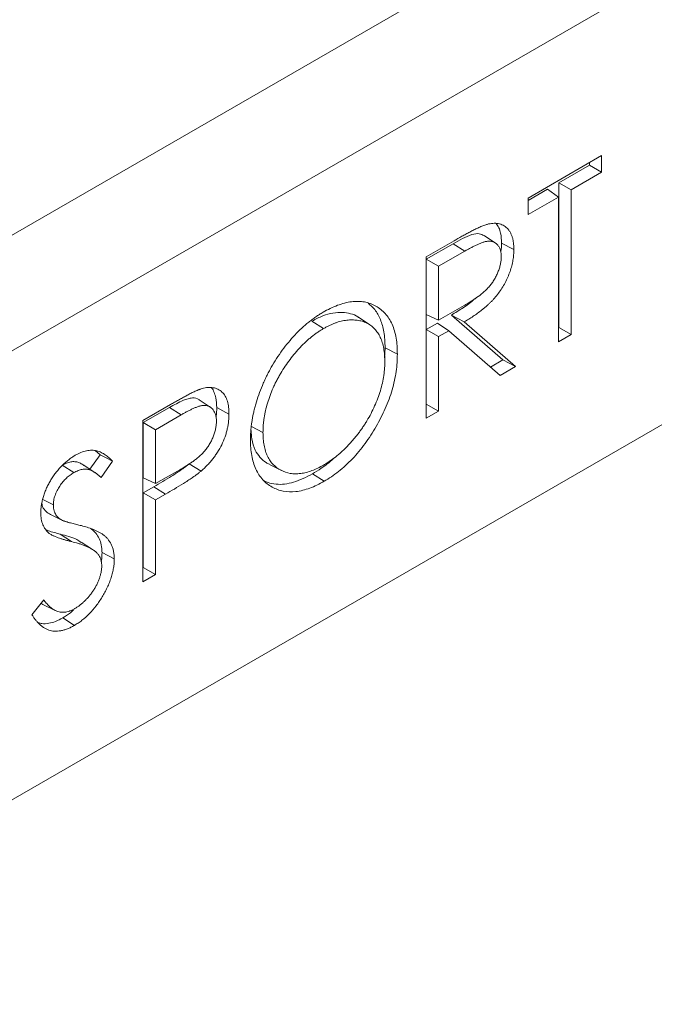
# Model space of a CAD drawing. Units: millimetres. Extents: x 0 to 420, y 0 to 297.
# Drawn here: x 123 to 162, y 55 to 115 of the extents above; entities that cross this region are included whole.
import ezdxf

# ---------------------------------------------------------------- set-up
doc = ezdxf.new("R2010")
doc.units = ezdxf.units.MM

msp = doc.modelspace()

# ---------------------------------------------------------------- linework, layer by layer
at = {"color": 7, "linetype": 'Continuous', "lineweight": 18}
for p, q in [((69.0311, 70.5034), (210.4525, 152.1442)), ((205.5027, 142.2645), (73.9809, 66.3386)), ((202.9951, 113.5441), (73.9809, 39.0658)), ((154.0036, 103.7157), (158.4638, 106.2906)), ((157.7197, 105.861), (157.7197, 105.7152)), ((158.4638, 106.2906), (158.4638, 105.2856)), ((157.7197, 105.7152), (155.8703, 104.6476)), ((158.4638, 105.2856), (156.6145, 104.218)), ((157.7197, 105.7152), (158.4638, 105.2856)), ((155.1829, 104.2508), (154.0036, 103.57)), ((155.1829, 104.2508), (155.853, 103.7784)), ((155.8703, 104.6476), (155.8703, 95.8541)), ((155.8703, 104.6476), (156.6145, 104.218)), ((156.6145, 104.218), (156.6145, 95.4245)), ((155.853, 103.7784), (154.0036, 102.7108)), ((154.0036, 102.7108), (154.0036, 103.7157)), ((155.853, 94.9848), (155.853, 103.7784)), ((147.8028, 100.1361), (149.5009, 101.1164)), ((152.0151, 100.9839), (151.3352, 101.4369)), ((149.4482, 100.9402), (147.8202, 100.0003)), ((150.1553, 100.4892), (148.5643, 99.5707)), ((152.3891, 100.98), (153.1333, 100.5929)), ((147.8028, 90.3376), (147.8028, 100.1361)), ((147.8202, 100.0003), (147.8202, 96.6489)), ((147.8202, 100.0003), (148.5643, 99.5707)), ((148.5643, 99.5707), (148.5643, 96.3046)), ((148.5643, 96.3046), (150.1179, 97.1877)), ((144.385, 96.0184), (143.705, 96.4714)), ((147.8202, 96.6489), (148.5643, 96.3046)), ((149.3415, 96.6064), (152.4581, 93.8843)), ((149.3415, 96.6064), (150.1247, 96.2004)), ((140.8779, 96.2439), (141.585, 95.7929)), ((148.4938, 96.1181), (147.8202, 95.7292)), ((147.8202, 95.7292), (147.8202, 91.2068)), ((147.8202, 95.7292), (148.5643, 95.2996)), ((148.4938, 96.1181), (149.183, 95.6568)), ((150.1247, 96.2004), (153.2421, 93.4776)), ((155.8703, 95.8541), (155.853, 95.8441)), ((155.8703, 95.8541), (156.6145, 95.4245)), ((149.183, 95.6568), (148.5643, 95.2996)), ((148.5643, 95.2996), (148.5643, 90.7772)), ((152.3004, 92.934), (149.183, 95.6568)), ((156.6145, 95.4245), (155.853, 94.9848)), ((145.3181, 94.6228), (145.283, 94.0174)), ((145.3181, 94.6228), (146.0623, 94.236)), ((152.4581, 93.8843), (151.7082, 93.4513)), ((153.2421, 93.4776), (152.3004, 92.934)), ((152.4581, 93.8843), (153.2421, 93.4776)), ((130.6147, 90.2136), (132.2788, 91.1742)), ((132.221, 90.9951), (130.632, 90.0778)), ((134.7049, 91.0158), (134.0249, 91.4688)), ((135.0922, 90.9866), (135.8364, 90.5998)), ((147.8202, 91.2068), (147.8028, 91.1968)), ((147.8202, 91.2068), (148.5643, 90.7772)), ((132.9281, 90.5441), (131.3762, 89.6482)), ((148.5643, 90.7772), (147.8028, 90.3376)), ((130.6147, 80.4151), (130.6147, 90.2136)), ((130.632, 90.0778), (130.632, 86.7266)), ((130.632, 90.0778), (131.3762, 89.6482)), ((137.2052, 89.8453), (137.9033, 89.4827)), ((131.3762, 89.6482), (131.3762, 86.3821)), ((128.0069, 88.1259), (127.3988, 87.2426)), ((127.717, 88.3845), (128.0069, 88.1259)), ((125.7126, 87.4892), (126.4196, 87.0381)), ((127.7109, 87.0347), (127.031, 87.4877)), ((128.7653, 87.7386), (128.0769, 86.7386)), ((133.4276, 87.5803), (134.1434, 87.1355)), ((138.2901, 87.5311), (139.0224, 87.1688)), ((130.632, 86.7266), (131.3762, 86.3821)), ((131.3762, 86.3821), (132.8618, 87.2181)), ((140.9085, 86.9656), (141.6156, 86.5146)), ((131.2759, 86.1784), (130.632, 85.8067)), ((130.632, 85.8067), (130.632, 81.2843)), ((130.632, 85.8067), (131.3762, 85.3771)), ((131.983, 85.7274), (131.3762, 85.3771)), ((124.5314, 85.4147), (125.1754, 85.0793)), ((131.3762, 85.3771), (131.3762, 80.8547)), ((125.0022, 84.4985), (125.7346, 84.1361)), ((127.5535, 82.3694), (126.8731, 82.8227)), ((128.1299, 82.197), (128.8741, 81.8108)), ((130.632, 81.2843), (130.6147, 81.2743)), ((131.3762, 80.8547), (130.6147, 80.4151)), ((130.632, 81.2843), (131.3762, 80.8547)), ((123.87, 78.4117), (124.5873, 79.3224)), ((124.4218, 79.1123), (124.5445, 79.0338)), ((124.5437, 79.0324), (125.276, 78.6701)), ((125.7431, 78.2108), (126.4502, 77.7598))]:
    msp.add_line(p, q, dxfattribs=at)
at = {"color": 8, "linetype": 'Continuous', "lineweight": 18}
for p, q in [((149.4482, 100.9402), (150.1553, 100.4892)), ((132.221, 90.9951), (132.9281, 90.5441)), ((131.2759, 86.1784), (131.983, 85.7274)), ((125.593, 83.3059), (126.2786, 82.8504))]:
    msp.add_line(p, q, dxfattribs=at)
at = {"color": 7, "linetype": 'Continuous', "lineweight": 18, "flags": 128}
msp.add_lwpolyline([(128.0069, 88.1259), (128.3861, 87.9323), (128.7653, 87.7386)], dxfattribs=at)
at = {"color": 7, "linetype": 'Continuous', "lineweight": 18}
for points, knots in [([(149.5009, 101.1164), (149.6616, 101.2085), (149.8224, 101.3009), (150.0634, 101.436), (150.1438, 101.4802), (150.3044, 101.5668), (150.3847, 101.6093), (150.5453, 101.6946), (150.6256, 101.7371), (150.786, 101.8179), (150.8661, 101.8566), (151.0263, 101.9332), (151.1063, 101.9707), (151.2259, 102.0212), (151.2656, 102.037), (151.3446, 102.066), (151.384, 102.0793), (151.4233, 102.0927)], [0, 0, 0, 0, 0.25, 0.25, 0.375, 0.375, 0.5, 0.5, 0.625, 0.625, 0.75, 0.75, 0.875, 0.875, 0.9375, 0.9375, 1, 1, 1, 1]), ([(151.4233, 102.0927), (151.484, 102.1104), (151.5447, 102.1281), (151.6636, 102.1553), (151.7217, 102.1647), (151.8936, 102.1848), (152.0049, 102.1874), (152.1646, 102.1675), (152.2169, 102.157), (152.3176, 102.1292), (152.3661, 102.1121), (152.4597, 102.0722), (152.5048, 102.0491), (152.5901, 101.9949), (152.6306, 101.964), (152.7093, 101.8982), (152.7473, 101.863), (152.8177, 101.7831), (152.8495, 101.7395), (152.9086, 101.6475), (152.9357, 101.5988), (152.9838, 101.495), (153.0051, 101.44), (153.0433, 101.3255), (153.0601, 101.2657), (153.0883, 101.1407), (153.0997, 101.0762), (153.1175, 100.9439), (153.1239, 100.876), (153.1312, 100.7363), (153.1323, 100.6646), (153.1333, 100.5929)], [0, 0, 0, 0, 0.0625, 0.0625, 0.125, 0.125, 0.25, 0.25, 0.3125, 0.3125, 0.375, 0.375, 0.4375, 0.4375, 0.5, 0.5, 0.5625, 0.5625, 0.625, 0.625, 0.6875, 0.6875, 0.75, 0.75, 0.8125, 0.8125, 0.875, 0.875, 0.9375, 0.9375, 1, 1, 1, 1]), ([(152.0627, 102.1636), (152.1189, 102.084), (152.2356, 101.9187), (152.3626, 101.5291), (152.3792, 101.1867), (152.3891, 100.98)], [0, 0, 0, 0, 0.2691036, 0.5588069, 1, 1, 1, 1]), ([(151.3282, 101.4233), (151.2325, 101.4771), (151.0253, 101.5935), (150.5579, 101.5021), (150.0242, 101.2691), (149.6405, 101.05), (149.4482, 100.9402)], [0, 0, 0, 0, 0.1980104, 0.4288382, 0.7138399, 1, 1, 1, 1]), ([(152.3718, 100.1553), (152.3692, 100.2253), (152.3665, 100.2954), (152.3552, 100.3952), (152.3501, 100.4276), (152.3373, 100.4903), (152.3296, 100.5206), (152.303, 100.6082), (152.2806, 100.6622), (152.2278, 100.7612), (152.1975, 100.8064), (152.1303, 100.8878), (152.0934, 100.9243), (152.0134, 100.9875), (151.9702, 101.014), (151.8778, 101.0561), (151.8287, 101.0719), (151.726, 101.0926), (151.6722, 101.0975), (151.5885, 101.0961), (151.5602, 101.0942), (151.5026, 101.0876), (151.4735, 101.0829), (151.4145, 101.0708), (151.3848, 101.0636), (151.325, 101.0477), (151.2949, 101.039), (151.2042, 101.0099), (151.1431, 100.9868), (151.0205, 100.9365), (150.959, 100.9093), (150.8358, 100.8529), (150.7741, 100.8234), (150.6505, 100.7617), (150.5887, 100.7297), (150.4649, 100.6638), (150.403, 100.6299), (150.2792, 100.5603), (150.2172, 100.5248), (150.1553, 100.4892)], [0, 0, 0, 0, 0.0625, 0.0625, 0.09375, 0.09375, 0.125, 0.125, 0.1875, 0.1875, 0.25, 0.25, 0.3125, 0.3125, 0.375, 0.375, 0.4375, 0.4375, 0.5, 0.5, 0.53125, 0.53125, 0.5625, 0.5625, 0.59375, 0.59375, 0.625, 0.625, 0.6875, 0.6875, 0.75, 0.75, 0.8125, 0.8125, 0.875, 0.875, 0.9375, 0.9375, 1, 1, 1, 1]), ([(153.1333, 100.5929), (153.1305, 100.4877), (153.1277, 100.3825), (153.1162, 100.2213), (153.111, 100.1669), (153.0976, 100.0568), (153.0894, 100.0012), (153.0607, 99.8327), (153.0361, 99.7187), (152.9769, 99.4889), (152.9421, 99.3732), (152.8623, 99.1416), (152.8172, 99.0258), (152.7171, 98.7961), (152.662, 98.6823), (152.5427, 98.4586), (152.4785, 98.3487), (152.3421, 98.1355), (152.2698, 98.0322), (152.1195, 97.8323), (152.0416, 97.7355), (151.9213, 97.5965), (151.8806, 97.5512), (151.7982, 97.4631), (151.7564, 97.4202), (151.6721, 97.3362), (151.6297, 97.2949), (151.5443, 97.2142), (151.5013, 97.175), (151.4145, 97.0992), (151.3708, 97.0624), (151.2831, 96.9901), (151.2392, 96.9545), (151.107, 96.8498), (151.0184, 96.783), (150.8405, 96.6549), (150.7513, 96.5933), (150.5726, 96.4742), (150.4831, 96.4167), (150.3039, 96.3063), (150.2143, 96.2533), (150.1247, 96.2004)], [0, 0, 0, 0, 0.0625, 0.0625, 0.09375, 0.09375, 0.125, 0.125, 0.1875, 0.1875, 0.25, 0.25, 0.3125, 0.3125, 0.375, 0.375, 0.4375, 0.4375, 0.5, 0.5, 0.5625, 0.5625, 0.59375, 0.59375, 0.625, 0.625, 0.65625, 0.65625, 0.6875, 0.6875, 0.71875, 0.71875, 0.75, 0.75, 0.8125, 0.8125, 0.875, 0.875, 0.9375, 0.9375, 1, 1, 1, 1]), ([(152.3891, 100.98), (152.3874, 100.8113), (152.3855, 100.6327), (152.346, 100.4401), (152.3438, 100.4295)], [0, 0, 0, 0, 0.9451754, 1, 1, 1, 1]), ([(150.1179, 97.1877), (150.1812, 97.2242), (150.2444, 97.2607), (150.3709, 97.3364), (150.4341, 97.3758), (150.5605, 97.4561), (150.6236, 97.4965), (150.7498, 97.5795), (150.8128, 97.6224), (151.0014, 97.7553), (151.1267, 97.8498), (151.3115, 98.0064), (151.3725, 98.0614), (151.4919, 98.1786), (151.5503, 98.2408), (151.6355, 98.3384), (151.6636, 98.3716), (151.7188, 98.4393), (151.746, 98.4738), (151.7991, 98.5442), (151.8251, 98.5801), (151.8753, 98.6535), (151.8997, 98.691), (151.9703, 98.8051), (152.0143, 98.8834), (152.0958, 99.0423), (152.1333, 99.1231), (152.2009, 99.2858), (152.231, 99.3677), (152.2822, 99.5309), (152.3035, 99.6122), (152.3297, 99.7329), (152.3373, 99.7728), (152.3501, 99.8518), (152.3553, 99.8909), (152.3667, 100.0061), (152.3692, 100.0807), (152.3718, 100.1553)], [0, 0, 0, 0, 0.0625, 0.0625, 0.125, 0.125, 0.1875, 0.1875, 0.25, 0.25, 0.375, 0.375, 0.4375, 0.4375, 0.5, 0.5, 0.53125, 0.53125, 0.5625, 0.5625, 0.59375, 0.59375, 0.625, 0.625, 0.6875, 0.6875, 0.75, 0.75, 0.8125, 0.8125, 0.875, 0.875, 0.90625, 0.90625, 0.9375, 0.9375, 1, 1, 1, 1]), ([(150.7639, 97.602), (150.7602, 97.5984), (150.5321, 97.3787), (150.0508, 97.0405), (149.5782, 96.7513), (149.3415, 96.6064)], [0, 0, 0, 0, 0.0081939, 0.5031905, 1, 1, 1, 1]), ([(141.5476, 96.7763), (141.6952, 96.8571), (141.8427, 96.938), (142.1368, 97.083), (142.2835, 97.1467), (142.5742, 97.2555), (142.7181, 97.3004), (143.0026, 97.3739), (143.1433, 97.4028), (143.4184, 97.4387), (143.5528, 97.4453), (143.8146, 97.439), (143.942, 97.4263), (144.1885, 97.3812), (144.3075, 97.3488), (144.536, 97.265), (144.6454, 97.2136), (144.9603, 97.0362), (145.1532, 96.8875), (145.4871, 96.5184), (145.6274, 96.2974), (145.7953, 95.9213), (145.8442, 95.7885), (145.9257, 95.5081), (145.9585, 95.3607), (146.0116, 95.056), (146.0317, 94.8986), (146.055, 94.5726), (146.0586, 94.4043), (146.0623, 94.236)], [0, 0, 0, 0, 0.0625, 0.0625, 0.125, 0.125, 0.1875, 0.1875, 0.25, 0.25, 0.3125, 0.3125, 0.375, 0.375, 0.4375, 0.4375, 0.5, 0.5, 0.625, 0.625, 0.75, 0.75, 0.8125, 0.8125, 0.875, 0.875, 0.9375, 0.9375, 1, 1, 1, 1]), ([(144.2942, 97.3304), (144.4338, 97.2081), (144.7338, 96.9452), (145.0529, 96.3522), (145.235, 95.7187), (145.3032, 95.1243), (145.3131, 94.79), (145.3181, 94.6228)], [0, 0, 0, 0, 0.2166431, 0.4657171, 0.7149063, 0.8573683, 1, 1, 1, 1]), ([(137.1418, 89.0392), (137.1428, 89.124), (137.1437, 89.2089), (137.1491, 89.3804), (137.1539, 89.4672), (137.1677, 89.643), (137.1765, 89.7318), (137.1965, 89.9103), (137.2079, 90.0002), (137.2475, 90.2716), (137.2813, 90.4554), (137.3426, 90.7335), (137.3647, 90.8266), (137.4117, 91.0133), (137.4366, 91.1069), (137.5173, 91.3885), (137.5789, 91.5771), (137.7123, 91.954), (137.7847, 92.1424), (137.9028, 92.4234), (137.9438, 92.5168), (138.0285, 92.703), (138.0721, 92.7958), (138.1618, 92.9806), (138.2081, 93.0725), (138.3043, 93.2547), (138.3541, 93.3452), (138.5071, 93.6144), (138.6135, 93.7914), (138.8369, 94.1374), (138.9532, 94.3069), (139.1944, 94.6359), (139.3196, 94.7953), (139.5757, 95.105), (139.7073, 95.2542), (139.9763, 95.5405), (140.1135, 95.6779), (140.3925, 95.9381), (140.5342, 96.0617), (140.7489, 96.2345), (140.8209, 96.29), (140.9654, 96.3977), (141.0378, 96.4501), (141.1831, 96.551), (141.2559, 96.599), (141.4016, 96.6898), (141.4746, 96.733), (141.5476, 96.7763)], [0, 0, 0, 0, 0.03125, 0.03125, 0.0625, 0.0625, 0.09375, 0.09375, 0.125, 0.125, 0.1875, 0.1875, 0.21875, 0.21875, 0.25, 0.25, 0.3125, 0.3125, 0.375, 0.375, 0.40625, 0.40625, 0.4375, 0.4375, 0.46875, 0.46875, 0.5, 0.5, 0.5625, 0.5625, 0.625, 0.625, 0.6875, 0.6875, 0.75, 0.75, 0.8125, 0.8125, 0.875, 0.875, 0.90625, 0.90625, 0.9375, 0.9375, 0.96875, 0.96875, 1, 1, 1, 1]), ([(143.7008, 96.4652), (143.6884, 96.4764), (143.5563, 96.5967), (143.2261, 96.7003), (142.7227, 96.7888), (142.1549, 96.7499), (141.5307, 96.5848), (141.0987, 96.3592), (140.8779, 96.2439)], [0, 0, 0, 0, 0.0191482, 0.2044563, 0.3900154, 0.5904428, 0.7907043, 1, 1, 1, 1]), ([(145.3008, 93.7983), (145.3, 93.8671), (145.2993, 93.9358), (145.2949, 94.0713), (145.2909, 94.138), (145.2792, 94.2688), (145.2719, 94.3332), (145.2551, 94.4604), (145.2455, 94.5231), (145.212, 94.7075), (145.1833, 94.8254), (145.1135, 95.0496), (145.0721, 95.1556), (144.9775, 95.355), (144.9244, 95.4484), (144.8073, 95.622), (144.7431, 95.7018), (144.6397, 95.8117), (144.604, 95.8466), (144.5298, 95.9123), (144.4913, 95.943), (144.3723, 96.0296), (144.2893, 96.0815), (144.1137, 96.1681), (144.0211, 96.2026), (143.8294, 96.2576), (143.7307, 96.2791), (143.5777, 96.2993), (143.5259, 96.3041), (143.4213, 96.311), (143.3685, 96.3132), (143.2084, 96.3146), (143.099, 96.3079), (142.9319, 96.2874), (142.8757, 96.2788), (142.7626, 96.2587), (142.7057, 96.2473), (142.591, 96.2206), (142.5332, 96.2053), (142.4167, 96.17), (142.3581, 96.1503), (142.2403, 96.1073), (142.1812, 96.0842), (142.0627, 96.035), (142.0032, 96.0092), (141.8841, 95.954), (141.8244, 95.9242), (141.7048, 95.8604), (141.6449, 95.8266), (141.585, 95.7929)], [0, 0, 0, 0, 0.03125, 0.03125, 0.0625, 0.0625, 0.09375, 0.09375, 0.125, 0.125, 0.1875, 0.1875, 0.25, 0.25, 0.3125, 0.3125, 0.375, 0.375, 0.40625, 0.40625, 0.4375, 0.4375, 0.5, 0.5, 0.5625, 0.5625, 0.625, 0.625, 0.65625, 0.65625, 0.6875, 0.6875, 0.75, 0.75, 0.78125, 0.78125, 0.8125, 0.8125, 0.84375, 0.84375, 0.875, 0.875, 0.90625, 0.90625, 0.9375, 0.9375, 0.96875, 0.96875, 1, 1, 1, 1]), ([(141.585, 95.7929), (141.5252, 95.7575), (141.4653, 95.7221), (141.3457, 95.6477), (141.286, 95.6083), (141.1669, 95.5256), (141.1074, 95.4826), (140.9889, 95.3944), (140.9299, 95.3491), (140.8122, 95.2553), (140.7537, 95.2068), (140.6375, 95.1065), (140.5799, 95.0545), (140.4655, 94.9477), (140.4086, 94.893), (140.2957, 94.7819), (140.2396, 94.7253), (140.0733, 94.5512), (139.9648, 94.4296), (139.7522, 94.1797), (139.648, 94.0511), (139.4461, 93.786), (139.3485, 93.6492), (139.16, 93.3699), (139.0692, 93.227), (138.9397, 93.0086), (138.8976, 92.9351), (138.8154, 92.7872), (138.7752, 92.7127), (138.697, 92.5628), (138.6592, 92.4874), (138.5867, 92.3355), (138.5519, 92.2591), (138.4509, 92.0293), (138.3882, 91.8752), (138.2732, 91.5663), (138.2201, 91.4114), (138.1275, 91.103), (138.0882, 90.9495), (138.0372, 90.7212), (138.0214, 90.6454), (137.9924, 90.4944), (137.9792, 90.4194), (137.957, 90.2708), (137.9478, 90.1971), (137.9317, 90.0508), (137.9244, 89.9779), (137.913, 89.8337), (137.909, 89.7624), (137.9047, 89.6218), (137.904, 89.5523), (137.9033, 89.4827)], [0, 0, 0, 0, 0.03125, 0.03125, 0.0625, 0.0625, 0.09375, 0.09375, 0.125, 0.125, 0.15625, 0.15625, 0.1875, 0.1875, 0.21875, 0.21875, 0.25, 0.25, 0.3125, 0.3125, 0.375, 0.375, 0.4375, 0.4375, 0.5, 0.5, 0.53125, 0.53125, 0.5625, 0.5625, 0.59375, 0.59375, 0.625, 0.625, 0.6875, 0.6875, 0.75, 0.75, 0.8125, 0.8125, 0.84375, 0.84375, 0.875, 0.875, 0.90625, 0.90625, 0.9375, 0.9375, 0.96875, 0.96875, 1, 1, 1, 1]), ([(146.0623, 94.236), (146.0587, 94.065), (146.0551, 93.894), (146.0318, 93.5442), (146.0117, 93.365), (145.9588, 93.0021), (145.9261, 92.8185), (145.8457, 92.4474), (145.7978, 92.2599), (145.688, 91.8834), (145.626, 91.6944), (145.488, 91.3169), (145.412, 91.1285), (145.1659, 90.567), (144.9775, 90.198), (144.6685, 89.6599), (144.5611, 89.483), (144.337, 89.1368), (144.2201, 88.9674), (143.9788, 88.6371), (143.8544, 88.476), (143.5973, 88.1668), (143.4646, 88.0186), (143.1939, 87.7341), (143.0559, 87.5978), (142.7751, 87.3415), (142.6323, 87.2214), (142.3445, 86.994), (142.1995, 86.8869), (141.9082, 86.6917), (141.7619, 86.6031), (141.6156, 86.5146)], [0, 0, 0, 0, 0.0625, 0.0625, 0.125, 0.125, 0.1875, 0.1875, 0.25, 0.25, 0.3125, 0.3125, 0.375, 0.375, 0.5, 0.5, 0.5625, 0.5625, 0.625, 0.625, 0.6875, 0.6875, 0.75, 0.75, 0.8125, 0.8125, 0.875, 0.875, 0.9375, 0.9375, 1, 1, 1, 1]), ([(141.585, 87.5019), (141.6451, 87.5375), (141.7052, 87.5732), (141.8253, 87.6472), (141.8853, 87.6859), (142.0649, 87.8075), (142.1842, 87.8946), (142.4207, 88.0805), (142.5379, 88.1797), (142.7116, 88.3357), (142.7691, 88.3889), (142.8835, 88.4975), (142.9403, 88.5531), (143.0526, 88.6673), (143.108, 88.7261), (143.2178, 88.846), (143.2722, 88.907), (143.38, 89.0305), (143.4334, 89.0932), (143.5385, 89.2211), (143.5903, 89.2861), (143.6926, 89.4181), (143.7432, 89.4848), (143.8426, 89.6203), (143.8912, 89.6891), (143.9864, 89.8288), (144.0329, 89.8996), (144.1245, 90.0424), (144.1694, 90.1144), (144.3011, 90.3325), (144.3846, 90.4808), (144.5413, 90.7818), (144.6142, 90.9345), (144.7501, 91.2419), (144.8134, 91.3966), (144.9289, 91.7067), (144.9812, 91.862), (145.1211, 92.3265), (145.1904, 92.634), (145.2459, 93.0069), (145.2554, 93.0809), (145.272, 93.228), (145.2794, 93.3012), (145.291, 93.446), (145.295, 93.5175), (145.2993, 93.6587), (145.3, 93.7285), (145.3008, 93.7983)], [0, 0, 0, 0, 0.03125, 0.03125, 0.0625, 0.0625, 0.125, 0.125, 0.1875, 0.1875, 0.21875, 0.21875, 0.25, 0.25, 0.28125, 0.28125, 0.3125, 0.3125, 0.34375, 0.34375, 0.375, 0.375, 0.40625, 0.40625, 0.4375, 0.4375, 0.46875, 0.46875, 0.5, 0.5, 0.5625, 0.5625, 0.625, 0.625, 0.6875, 0.6875, 0.75, 0.75, 0.875, 0.875, 0.90625, 0.90625, 0.9375, 0.9375, 0.96875, 0.96875, 1, 1, 1, 1]), ([(132.2788, 91.1742), (132.3596, 91.2208), (132.4405, 91.2674), (132.6022, 91.3595), (132.683, 91.4048), (132.8447, 91.4942), (132.9255, 91.5383), (133.0871, 91.6257), (133.1679, 91.6688), (133.3294, 91.7535), (133.4102, 91.7951), (133.5716, 91.8765), (133.6522, 91.9163), (133.7729, 91.9722), (133.8131, 91.9903), (133.8933, 92.0255), (133.9335, 92.0429), (133.9935, 92.0676), (134.0135, 92.0756), (134.0534, 92.0909), (134.0732, 92.0982), (134.1327, 92.1186), (134.172, 92.1307), (134.2114, 92.1427)], [0, 0, 0, 0, 0.125, 0.125, 0.25, 0.25, 0.375, 0.375, 0.5, 0.5, 0.625, 0.625, 0.75, 0.75, 0.8125, 0.8125, 0.875, 0.875, 0.90625, 0.90625, 0.9375, 0.9375, 1, 1, 1, 1]), ([(134.2114, 92.1427), (134.2701, 92.1581), (134.3288, 92.1734), (134.4443, 92.1965), (134.5012, 92.2042), (134.613, 92.2133), (134.6679, 92.2147), (134.7756, 92.2114), (134.8283, 92.2067), (134.9302, 92.1889), (134.9796, 92.1762), (135.0755, 92.1451), (135.1219, 92.1265), (135.211, 92.0824), (135.2538, 92.057), (135.3355, 92.0002), (135.3746, 91.9688), (135.449, 91.9007), (135.4841, 91.8635), (135.5488, 91.7819), (135.5785, 91.7376), (135.6327, 91.6432), (135.6575, 91.5933), (135.7027, 91.489), (135.7228, 91.4342), (135.7565, 91.3187), (135.7706, 91.2584), (135.7951, 91.135), (135.8054, 91.0717), (135.8218, 90.942), (135.8278, 90.8755), (135.8344, 90.7391), (135.8354, 90.6695), (135.8364, 90.5998)], [0, 0, 0, 0, 0.0625, 0.0625, 0.125, 0.125, 0.1875, 0.1875, 0.25, 0.25, 0.3125, 0.3125, 0.375, 0.375, 0.4375, 0.4375, 0.5, 0.5, 0.5625, 0.5625, 0.625, 0.625, 0.6875, 0.6875, 0.75, 0.75, 0.8125, 0.8125, 0.875, 0.875, 0.9375, 0.9375, 1, 1, 1, 1]), ([(134.7721, 92.1938), (134.7757, 92.1904), (134.8509, 92.1216), (134.9441, 91.9151), (135.0697, 91.5301), (135.0837, 91.1921), (135.0922, 90.9866)], [0, 0, 0, 0, 0.01427315, 0.29172629, 0.56945039, 1, 1, 1, 1]), ([(134.0239, 91.4672), (134.0204, 91.4703), (133.9162, 91.5627), (133.684, 91.5993), (133.3519, 91.5404), (132.884, 91.3642), (132.505, 91.1532), (132.221, 90.9951)], [0, 0, 0, 0, 0.0086256, 0.2624615, 0.4097419, 0.5575748, 1, 1, 1, 1]), ([(135.0749, 90.1563), (135.0722, 90.225), (135.0694, 90.2937), (135.0588, 90.3922), (135.0541, 90.4242), (135.0423, 90.4864), (135.0353, 90.5166), (135.0109, 90.6043), (134.9905, 90.6589), (134.9417, 90.7596), (134.9134, 90.8057), (134.85, 90.8892), (134.8151, 90.9268), (134.7395, 90.9933), (134.6987, 91.0222), (134.6113, 91.0698), (134.5646, 91.0883), (134.4658, 91.1134), (134.4137, 91.1202), (134.3057, 91.1229), (134.2497, 91.1188), (134.1636, 91.1041), (134.1346, 91.0979), (134.0761, 91.0837), (134.0467, 91.0757), (133.958, 91.0491), (133.8981, 91.0274), (133.7779, 90.9795), (133.7175, 90.9534), (133.5965, 90.8991), (133.5359, 90.8707), (133.4146, 90.8109), (133.3538, 90.7797), (133.2323, 90.7154), (133.1714, 90.6822), (133.0498, 90.614), (132.9889, 90.5791), (132.9281, 90.5441)], [0, 0, 0, 0, 0.0625, 0.0625, 0.09375, 0.09375, 0.125, 0.125, 0.1875, 0.1875, 0.25, 0.25, 0.3125, 0.3125, 0.375, 0.375, 0.4375, 0.4375, 0.5, 0.5, 0.5625, 0.5625, 0.59375, 0.59375, 0.625, 0.625, 0.6875, 0.6875, 0.75, 0.75, 0.8125, 0.8125, 0.875, 0.875, 0.9375, 0.9375, 1, 1, 1, 1]), ([(135.0922, 90.9866), (135.0922, 90.8187), (135.0922, 90.6352), (135.0525, 90.4364), (135.0492, 90.4195)], [0, 0, 0, 0, 0.91518347, 1, 1, 1, 1]), ([(135.8364, 90.5998), (135.8355, 90.5274), (135.8346, 90.4551), (135.8292, 90.3446), (135.8267, 90.3074), (135.8205, 90.2324), (135.8167, 90.1946), (135.8084, 90.1186), (135.8039, 90.0804), (135.7939, 90.0038), (135.7885, 89.9653), (135.7703, 89.8492), (135.7553, 89.7708), (135.7193, 89.6126), (135.6984, 89.5329), (135.6519, 89.3728), (135.6265, 89.2925), (135.5419, 89.0518), (135.4734, 88.8915), (135.3184, 88.5774), (135.2319, 88.4235), (135.0908, 88.2012), (135.0419, 88.1285), (134.9409, 87.9865), (134.8887, 87.9171), (134.7812, 87.7829), (134.726, 87.7179), (134.6139, 87.5911), (134.5569, 87.5294), (134.4411, 87.4102), (134.3823, 87.3528), (134.2635, 87.2421), (134.2035, 87.1888), (134.1434, 87.1355)], [0, 0, 0, 0, 0.0625, 0.0625, 0.09375, 0.09375, 0.125, 0.125, 0.15625, 0.15625, 0.1875, 0.1875, 0.25, 0.25, 0.3125, 0.3125, 0.375, 0.375, 0.5, 0.5, 0.625, 0.625, 0.6875, 0.6875, 0.75, 0.75, 0.8125, 0.8125, 0.875, 0.875, 0.9375, 0.9375, 1, 1, 1, 1]), ([(132.8618, 87.2181), (132.9243, 87.2541), (132.9868, 87.2902), (133.1117, 87.3649), (133.1742, 87.4039), (133.299, 87.4832), (133.3614, 87.5232), (133.4861, 87.6052), (133.5484, 87.6473), (133.6726, 87.7351), (133.7344, 87.7811), (133.8271, 87.8512), (133.858, 87.8747), (133.9194, 87.9232), (133.95, 87.9483), (134.0107, 88.0005), (134.0409, 88.0274), (134.1009, 88.0822), (134.1308, 88.11), (134.1899, 88.1675), (134.2191, 88.1974), (134.2765, 88.2591), (134.3048, 88.2908), (134.3606, 88.3558), (134.3881, 88.389), (134.4423, 88.4566), (134.4688, 88.491), (134.5206, 88.5614), (134.5458, 88.5973), (134.5944, 88.6707), (134.6179, 88.7081), (134.6634, 88.784), (134.6854, 88.8224), (134.728, 88.9), (134.7487, 88.9391), (134.8081, 89.0572), (134.8446, 89.1371), (134.9099, 89.298), (134.9389, 89.3789), (134.989, 89.5402), (135.0101, 89.6206), (135.0349, 89.7395), (135.0421, 89.7788), (135.054, 89.8566), (135.0588, 89.8951), (135.0695, 90.0087), (135.0722, 90.0825), (135.0749, 90.1563)], [0, 0, 0, 0, 0.0625, 0.0625, 0.125, 0.125, 0.1875, 0.1875, 0.25, 0.25, 0.3125, 0.3125, 0.34375, 0.34375, 0.375, 0.375, 0.40625, 0.40625, 0.4375, 0.4375, 0.46875, 0.46875, 0.5, 0.5, 0.53125, 0.53125, 0.5625, 0.5625, 0.59375, 0.59375, 0.625, 0.625, 0.65625, 0.65625, 0.6875, 0.6875, 0.75, 0.75, 0.8125, 0.8125, 0.875, 0.875, 0.90625, 0.90625, 0.9375, 0.9375, 1, 1, 1, 1]), ([(137.185, 89.5885), (137.1959, 89.4176), (137.2236, 88.9815), (137.3993, 88.4214), (137.7085, 87.9555), (138.0082, 87.6723), (138.2275, 87.5753), (138.2974, 87.5444)], [0, 0, 0, 0, 0.1738552, 0.4437302, 0.6690862, 0.8946034, 1, 1, 1, 1]), ([(137.9033, 89.4827), (137.9063, 89.3473), (137.9093, 89.2119), (137.9294, 88.9504), (137.9467, 88.8245), (137.9918, 88.5811), (138.0195, 88.4635), (138.0889, 88.2414), (138.1307, 88.1369), (138.2248, 87.9393), (138.2773, 87.8464), (138.3943, 87.6752), (138.4586, 87.5969), (138.667, 87.3834), (138.8258, 87.2695), (139.1711, 87.0922), (139.358, 87.029), (139.6573, 86.9786), (139.7603, 86.9693), (139.9718, 86.9666), (140.0803, 86.9732), (140.3015, 87.0008), (140.4142, 87.0219), (140.643, 87.0809), (140.7591, 87.1185), (140.993, 87.2052), (141.1109, 87.2546), (141.3475, 87.3703), (141.4663, 87.4361), (141.585, 87.5019)], [0, 0, 0, 0, 0.0625, 0.0625, 0.125, 0.125, 0.1875, 0.1875, 0.25, 0.25, 0.3125, 0.3125, 0.375, 0.375, 0.5, 0.5, 0.625, 0.625, 0.6875, 0.6875, 0.75, 0.75, 0.8125, 0.8125, 0.875, 0.875, 0.9375, 0.9375, 1, 1, 1, 1]), ([(141.6156, 86.5146), (141.4696, 86.4344), (141.3236, 86.3542), (141.0327, 86.2126), (140.8878, 86.1517), (140.6004, 86.0457), (140.4578, 86.0004), (140.1767, 85.9293), (140.0382, 85.9037), (139.6316, 85.857), (139.3721, 85.8661), (138.8869, 85.9613), (138.6614, 86.0477), (138.3493, 86.2224), (138.2495, 86.2881), (138.061, 86.4368), (137.9723, 86.5198), (137.8069, 86.7022), (137.7301, 86.8015), (137.59, 87.0165), (137.5269, 87.1323), (137.414, 87.3781), (137.3642, 87.5082), (137.2813, 87.7836), (137.2481, 87.9288), (137.1939, 88.2291), (137.1732, 88.3843), (137.1491, 88.7062), (137.1455, 88.8727), (137.1418, 89.0392)], [0, 0, 0, 0, 0.0625, 0.0625, 0.125, 0.125, 0.1875, 0.1875, 0.25, 0.25, 0.375, 0.375, 0.5, 0.5, 0.5625, 0.5625, 0.625, 0.625, 0.6875, 0.6875, 0.75, 0.75, 0.8125, 0.8125, 0.875, 0.875, 0.9375, 0.9375, 1, 1, 1, 1]), ([(124.4139, 84.5985), (124.4163, 84.6772), (124.4186, 84.7559), (124.4268, 84.8761), (124.4304, 84.9165), (124.4397, 84.9984), (124.4453, 85.0398), (124.465, 85.1649), (124.4816, 85.2496), (124.5209, 85.4201), (124.5437, 85.5061), (124.596, 85.6786), (124.6255, 85.7653), (124.6912, 85.938), (124.7274, 86.024), (124.8055, 86.1947), (124.8471, 86.2795), (124.9351, 86.447), (124.9817, 86.5295), (125.0811, 86.6904), (125.1336, 86.7689), (125.2421, 86.9224), (125.298, 86.9975), (125.4127, 87.1434), (125.4718, 87.2139), (125.5928, 87.35), (125.6547, 87.4155), (125.7802, 87.542), (125.8439, 87.6027), (125.9731, 87.7179), (126.0386, 87.7723), (126.1377, 87.8485), (126.1709, 87.8731), (126.2374, 87.9203), (126.2707, 87.943), (126.3708, 88.0092), (126.4377, 88.0507), (126.5046, 88.0922)], [0, 0, 0, 0, 0.0625, 0.0625, 0.09375, 0.09375, 0.125, 0.125, 0.1875, 0.1875, 0.25, 0.25, 0.3125, 0.3125, 0.375, 0.375, 0.4375, 0.4375, 0.5, 0.5, 0.5625, 0.5625, 0.625, 0.625, 0.6875, 0.6875, 0.75, 0.75, 0.8125, 0.8125, 0.875, 0.875, 0.90625, 0.90625, 0.9375, 0.9375, 1, 1, 1, 1]), ([(126.5046, 88.0922), (126.5629, 88.1235), (126.6212, 88.1548), (126.7374, 88.2134), (126.7954, 88.2406), (126.9683, 88.3111), (127.0821, 88.3447), (127.3037, 88.3891), (127.4117, 88.4001), (127.5682, 88.4002), (127.6193, 88.3974), (127.7192, 88.3858), (127.7679, 88.3769), (127.8623, 88.3527), (127.9082, 88.3376), (127.9977, 88.3033), (128.0414, 88.284), (128.127, 88.2421), (128.1687, 88.2193), (128.2502, 88.1702), (128.2899, 88.1439), (128.3679, 88.089), (128.4061, 88.0603), (128.4814, 88.0012), (128.5186, 87.9708), (128.5914, 87.9078), (128.627, 87.8752), (128.6968, 87.8078), (128.731, 87.7732), (128.7653, 87.7386)], [0, 0, 0, 0, 0.0625, 0.0625, 0.125, 0.125, 0.25, 0.25, 0.375, 0.375, 0.4375, 0.4375, 0.5, 0.5, 0.5625, 0.5625, 0.625, 0.625, 0.6875, 0.6875, 0.75, 0.75, 0.8125, 0.8125, 0.875, 0.875, 0.9375, 0.9375, 1, 1, 1, 1]), ([(142.203, 87.9237), (142.1891, 87.9095), (141.9456, 87.661), (141.5055, 87.336), (141.0844, 87.0747), (140.9085, 86.9656)], [0, 0, 0, 0, 0.03400038, 0.59657876, 1, 1, 1, 1]), ([(127.0275, 87.4818), (126.9596, 87.5278), (126.8291, 87.6161), (126.6073, 87.6956), (126.3666, 87.7182), (126.1023, 87.6698), (125.8804, 87.5792), (125.7501, 87.5093), (125.7126, 87.4892)], [0, 0, 0, 0, 0.1974548, 0.3791007, 0.5603955, 0.7431669, 0.9260371, 1, 1, 1, 1]), ([(133.4276, 87.5803), (133.3838, 87.5442), (133.3401, 87.5084), (133.2527, 87.4386), (133.2088, 87.4049), (133.1203, 87.3389), (133.0757, 87.3066), (132.9866, 87.243), (132.9419, 87.2118), (132.8078, 87.1197), (132.7181, 87.0603), (132.5382, 86.9433), (132.4481, 86.8857), (132.1779, 86.7147), (131.9976, 86.6036), (131.637, 86.3876), (131.4566, 86.283), (131.2759, 86.1784)], [0.00045556, 0.00045556, 0.00045556, 0.00045556, 0.0625, 0.0625, 0.125, 0.125, 0.1875, 0.1875, 0.25, 0.25, 0.375, 0.375, 0.5, 0.5, 0.75, 0.75, 0.99997601, 0.99997601, 0.99997601, 0.99997601]), ([(126.4196, 87.0381), (126.3431, 86.9909), (126.2665, 86.9438), (126.1528, 86.8623), (126.1151, 86.8332), (126.0404, 86.7711), (126.0033, 86.7382), (125.8937, 86.6351), (125.8224, 86.5604), (125.7209, 86.4402), (125.688, 86.3986), (125.6243, 86.3129), (125.5935, 86.2688), (125.534, 86.1787), (125.5053, 86.1328), (125.4505, 86.0394), (125.4243, 85.9919), (125.3509, 85.8477), (125.3086, 85.7489), (125.2407, 85.551), (125.2149, 85.4518), (125.1842, 85.2612), (125.1798, 85.1703), (125.1754, 85.0793)], [0, 0, 0, 0, 0.125, 0.125, 0.1875, 0.1875, 0.25, 0.25, 0.375, 0.375, 0.4375, 0.4375, 0.5, 0.5, 0.5625, 0.5625, 0.625, 0.625, 0.75, 0.75, 0.875, 0.875, 1, 1, 1, 1]), ([(128.0769, 86.7386), (128.0505, 86.7626), (128.0242, 86.7867), (127.9708, 86.8339), (127.9439, 86.857), (127.889, 86.9019), (127.8613, 86.9238), (127.8054, 86.9671), (127.7772, 86.9885), (127.7198, 87.0293), (127.6903, 87.0485), (127.6303, 87.0851), (127.5999, 87.1027), (127.5386, 87.137), (127.5075, 87.1534), (127.4434, 87.1828), (127.4106, 87.196), (127.3432, 87.2188), (127.3086, 87.2284), (127.2371, 87.2427), (127.2004, 87.2474), (127.0875, 87.2547), (127.0086, 87.25), (126.8459, 87.221), (126.7619, 87.1971), (126.6344, 87.1464), (126.5916, 87.1267), (126.5057, 87.084), (126.4627, 87.0611), (126.4196, 87.0381)], [0, 0, 0, 0, 0.0625, 0.0625, 0.125, 0.125, 0.1875, 0.1875, 0.25, 0.25, 0.3125, 0.3125, 0.375, 0.375, 0.4375, 0.4375, 0.5, 0.5, 0.5625, 0.5625, 0.625, 0.625, 0.75, 0.75, 0.875, 0.875, 0.9375, 0.9375, 1, 1, 1, 1]), ([(134.1434, 87.1355), (134.0992, 87.0992), (134.055, 87.0628), (133.9663, 86.992), (133.9217, 86.9578), (133.8323, 86.8911), (133.7875, 86.8586), (133.6977, 86.7946), (133.6528, 86.7632), (133.5179, 86.6705), (133.4277, 86.6109), (133.2474, 86.4936), (133.1572, 86.4358), (132.8864, 86.2646), (132.7058, 86.1532), (132.3444, 85.9368), (132.1637, 85.832), (131.983, 85.7274)], [0, 0, 0, 0, 0.0625, 0.0625, 0.125, 0.125, 0.1875, 0.1875, 0.25, 0.25, 0.375, 0.375, 0.5, 0.5, 0.75, 0.75, 1, 1, 1, 1]), ([(140.9085, 86.9656), (140.7164, 86.8652), (140.3319, 86.6642), (139.7627, 86.4487), (139.2081, 86.324), (138.6877, 86.3226), (138.2707, 86.3928), (138.0478, 86.497), (137.9695, 86.5337)], [0, 0, 0, 0, 0.1795951, 0.3595058, 0.5384006, 0.7193692, 0.9012929, 1, 1, 1, 1]), ([(124.4763, 85.1746), (124.4818, 85.1242), (124.4967, 84.9881), (124.5931, 84.8264), (124.7559, 84.6389), (124.9082, 84.552), (125.0022, 84.4985)], [0, 0, 0, 0, 0.1367193, 0.3699916, 0.6113499, 1, 1, 1, 1]), ([(125.1754, 85.0793), (125.176, 85.0491), (125.1765, 85.0188), (125.1785, 84.9742), (125.1794, 84.9595), (125.1817, 84.9304), (125.1832, 84.9161), (125.1885, 84.8739), (125.1933, 84.8466), (125.204, 84.7929), (125.2099, 84.7665), (125.2227, 84.7146), (125.2297, 84.6892), (125.2456, 84.6401), (125.2545, 84.6164), (125.2839, 84.5483), (125.307, 84.5065), (125.3846, 84.3914), (125.4472, 84.3283), (125.5498, 84.2478), (125.5856, 84.2234), (125.6592, 84.1782), (125.6969, 84.1572), (125.7346, 84.1361)], [0, 0, 0, 0, 0.0625, 0.0625, 0.09375, 0.09375, 0.125, 0.125, 0.1875, 0.1875, 0.25, 0.25, 0.3125, 0.3125, 0.375, 0.375, 0.5, 0.5, 0.75, 0.75, 0.875, 0.875, 1, 1, 1, 1]), ([(124.8881, 83.3805), (124.853, 83.4142), (124.8179, 83.448), (124.751, 83.5201), (124.7194, 83.5586), (124.66, 83.6407), (124.6322, 83.6843), (124.582, 83.7772), (124.5596, 83.8268), (124.5185, 83.9295), (124.4995, 83.9825), (124.4675, 84.0938), (124.4546, 84.1523), (124.4337, 84.2733), (124.4257, 84.3356), (124.4163, 84.4648), (124.4151, 84.5316), (124.4139, 84.5985)], [0, 0, 0, 0, 0.125, 0.125, 0.25, 0.25, 0.375, 0.375, 0.5, 0.5, 0.625, 0.625, 0.75, 0.75, 0.875, 0.875, 1, 1, 1, 1]), ([(125.7346, 84.1361), (125.7567, 84.1261), (125.7788, 84.1162), (125.8241, 84.0985), (125.8473, 84.0905), (125.894, 84.0757), (125.9176, 84.0687), (125.9649, 84.0549), (125.9886, 84.048), (126.0594, 84.0272), (126.1066, 84.0133), (126.2017, 83.9868), (126.2495, 83.9742), (126.3455, 83.9498), (126.3937, 83.938), (126.4899, 83.914), (126.538, 83.9019), (126.6822, 83.8658), (126.7787, 83.8423), (126.8752, 83.819)], [0, 0, 0, 0, 0.0625, 0.0625, 0.125, 0.125, 0.1875, 0.1875, 0.25, 0.25, 0.375, 0.375, 0.5, 0.5, 0.625, 0.625, 0.75, 0.75, 1, 1, 1, 1]), ([(126.8752, 83.819), (126.9939, 83.7878), (127.1126, 83.7565), (127.3462, 83.6859), (127.4611, 83.6466), (127.6293, 83.5797), (127.6848, 83.5561), (127.7942, 83.5063), (127.8483, 83.4801), (127.9548, 83.425), (128.0073, 83.3959), (128.1096, 83.3334), (128.1595, 83.3), (128.2566, 83.2288), (128.3036, 83.1908), (128.3922, 83.1068), (128.4341, 83.0613), (128.5541, 82.917), (128.6256, 82.8096), (128.7145, 82.6281), (128.7412, 82.5644), (128.7883, 82.4307), (128.8088, 82.3607), (128.833, 82.2505), (128.84, 82.213), (128.8514, 82.1359), (128.8559, 82.0965), (128.8666, 81.9762), (128.8704, 81.8935), (128.8741, 81.8108)], [0, 0, 0, 0, 0.125, 0.125, 0.25, 0.25, 0.3125, 0.3125, 0.375, 0.375, 0.4375, 0.4375, 0.5, 0.5, 0.5625, 0.5625, 0.625, 0.625, 0.75, 0.75, 0.8125, 0.8125, 0.875, 0.875, 0.90625, 0.90625, 0.9375, 0.9375, 1, 1, 1, 1]), ([(125.593, 83.3059), (125.3499, 83.3663), (125.0547, 83.4396), (124.7766, 83.5478), (124.7276, 83.5669)], [0, 0, 0, 0, 0.82384816, 1, 1, 1, 1]), ([(126.2786, 82.8504), (126.2171, 82.8655), (126.1556, 82.8806), (126.0333, 82.9121), (125.9725, 82.9286), (125.8518, 82.9635), (125.7917, 82.9817), (125.672, 83.0187), (125.6124, 83.0378), (125.4349, 83.0976), (125.3184, 83.1413), (125.1483, 83.2155), (125.0924, 83.2418), (125.0126, 83.2886), (124.9867, 83.3053), (124.9366, 83.3417), (124.9124, 83.3611), (124.8881, 83.3805)], [0, 0, 0, 0, 0.125, 0.125, 0.25, 0.25, 0.375, 0.375, 0.5, 0.5, 0.75, 0.75, 0.875, 0.875, 0.9375, 0.9375, 1, 1, 1, 1]), ([(126.8591, 82.7994), (126.7718, 82.8612), (126.543, 83.0231), (126.1057, 83.168), (125.7642, 83.2599), (125.593, 83.3059)], [0, 0, 0, 0, 0.2353419, 0.6168621, 1, 1, 1, 1]), ([(127.4541, 83.6401), (127.5394, 83.5711), (127.714, 83.4301), (127.9216, 83.1346), (128.0704, 82.7635), (128.1202, 82.4306), (128.1284, 82.2346), (128.1299, 82.197)], [0, 0, 0, 0, 0.2267727, 0.4637517, 0.7035294, 0.9431697, 1, 1, 1, 1]), ([(127.8084, 82.1711), (127.7821, 82.1948), (127.7558, 82.2185), (127.7021, 82.2642), (127.6746, 82.2861), (127.5899, 82.3482), (127.5305, 82.3848), (127.4391, 82.4356), (127.4082, 82.452), (127.3463, 82.4841), (127.3151, 82.4999), (127.2522, 82.5302), (127.2204, 82.5448), (127.1561, 82.5724), (127.1235, 82.5856), (127.0581, 82.6112), (127.0252, 82.6236), (126.9593, 82.6483), (126.9262, 82.6604), (126.8266, 82.696), (126.7595, 82.7182), (126.5557, 82.7798), (126.4171, 82.8151), (126.2786, 82.8504)], [0, 0, 0, 0, 0.0625, 0.0625, 0.125, 0.125, 0.25, 0.25, 0.3125, 0.3125, 0.375, 0.375, 0.4375, 0.4375, 0.5, 0.5, 0.5625, 0.5625, 0.625, 0.625, 0.75, 0.75, 1, 1, 1, 1]), ([(128.1126, 81.385), (128.1107, 81.4273), (128.1088, 81.4697), (128.1026, 81.5526), (128.0983, 81.5931), (128.0782, 81.7094), (128.056, 81.7803), (128.0152, 81.8784), (128.0003, 81.9097), (127.9678, 81.9692), (127.9502, 81.9974), (127.8936, 82.0771), (127.851, 82.1241), (127.8084, 82.1711)], [0, 0, 0, 0, 0.125, 0.125, 0.25, 0.25, 0.5, 0.5, 0.625, 0.625, 0.75, 0.75, 1, 1, 1, 1]), ([(128.1299, 82.197), (128.1273, 82.0359), (128.1243, 81.849), (128.0785, 81.6468), (128.0722, 81.6189)], [0, 0, 0, 0, 0.8622369, 1, 1, 1, 1]), ([(128.8741, 81.8108), (128.8725, 81.7206), (128.8709, 81.6304), (128.8563, 81.4444), (128.8434, 81.3488), (128.8116, 81.1556), (128.7924, 81.058), (128.7437, 80.8605), (128.7146, 80.7609), (128.6666, 80.6112), (128.6499, 80.5613), (128.6143, 80.4616), (128.5955, 80.4117), (128.5359, 80.2625), (128.4922, 80.1635), (128.3999, 79.967), (128.351, 79.8696), (128.2475, 79.6773), (128.193, 79.5824), (128.0799, 79.3955), (128.0211, 79.3035), (127.8996, 79.123), (127.8368, 79.0346), (127.6415, 78.7776), (127.5025, 78.6171), (127.2137, 78.3229), (127.064, 78.1892), (126.8356, 78.0105), (126.7589, 77.9548), (126.6048, 77.8528), (126.5275, 77.8063), (126.4502, 77.7598)], [0, 0, 0, 0, 0.0625, 0.0625, 0.125, 0.125, 0.1875, 0.1875, 0.25, 0.25, 0.28125, 0.28125, 0.3125, 0.3125, 0.375, 0.375, 0.4375, 0.4375, 0.5, 0.5, 0.5625, 0.5625, 0.625, 0.625, 0.75, 0.75, 0.875, 0.875, 0.9375, 0.9375, 1, 1, 1, 1]), ([(126.4502, 78.7647), (126.5012, 78.7958), (126.5521, 78.8268), (126.6283, 78.8764), (126.6537, 78.8935), (126.7042, 78.9291), (126.7295, 78.9476), (126.8049, 79.005), (126.8549, 79.0457), (126.954, 79.1306), (127.003, 79.1748), (127.0998, 79.2672), (127.1475, 79.3155), (127.2412, 79.4157), (127.2873, 79.4675), (127.3777, 79.574), (127.422, 79.6287), (127.5078, 79.7416), (127.5492, 79.7998), (127.629, 79.9191), (127.6673, 79.9802), (127.7403, 80.1044), (127.7749, 80.1676), (127.8395, 80.296), (127.8694, 80.361), (127.9242, 80.4918), (127.949, 80.5576), (127.9941, 80.6891), (128.0148, 80.7549), (128.0508, 80.8858), (128.066, 80.9508), (128.0836, 81.0469), (128.0886, 81.0786), (128.0969, 81.1415), (128.1002, 81.1726), (128.1079, 81.2647), (128.1102, 81.3248), (128.1126, 81.385)], [0, 0, 0, 0, 0.0625, 0.0625, 0.09375, 0.09375, 0.125, 0.125, 0.1875, 0.1875, 0.25, 0.25, 0.3125, 0.3125, 0.375, 0.375, 0.4375, 0.4375, 0.5, 0.5, 0.5625, 0.5625, 0.625, 0.625, 0.6875, 0.6875, 0.75, 0.75, 0.8125, 0.8125, 0.875, 0.875, 0.90625, 0.90625, 0.9375, 0.9375, 1, 1, 1, 1]), ([(124.5873, 79.3224), (124.6397, 79.2513), (124.6922, 79.1802), (124.8024, 79.0451), (124.8607, 78.9815), (124.9842, 78.8646), (125.0493, 78.8109), (125.1871, 78.7159), (125.26, 78.6748), (125.4144, 78.609), (125.4959, 78.5841), (125.6247, 78.5621), (125.6687, 78.5574), (125.759, 78.5541), (125.8052, 78.5554), (125.8996, 78.564), (125.9477, 78.5713), (126.0455, 78.5922), (126.0951, 78.6059), (126.1703, 78.6322), (126.1955, 78.642), (126.2461, 78.6634), (126.2715, 78.6749), (126.3479, 78.7114), (126.3991, 78.7381), (126.4502, 78.7647)], [0, 0, 0, 0, 0.125, 0.125, 0.25, 0.25, 0.375, 0.375, 0.5, 0.5, 0.625, 0.625, 0.6875, 0.6875, 0.75, 0.75, 0.8125, 0.8125, 0.875, 0.875, 0.90625, 0.90625, 0.9375, 0.9375, 1, 1, 1, 1]), ([(126.4502, 77.7598), (126.3802, 77.7209), (126.3102, 77.6821), (126.2056, 77.6309), (126.1707, 77.6149), (126.1012, 77.5844), (126.0665, 77.5699), (125.9973, 77.5422), (125.9628, 77.529), (125.8941, 77.505), (125.86, 77.4942), (125.7921, 77.4749), (125.7584, 77.4663), (125.6913, 77.4508), (125.6579, 77.4439), (125.5585, 77.4255), (125.4932, 77.417), (125.365, 77.4082), (125.3023, 77.408), (125.1182, 77.4185), (125.0004, 77.439), (124.8364, 77.4957), (124.7839, 77.519), (124.6816, 77.5705), (124.6319, 77.5986), (124.536, 77.6611), (124.49, 77.6955), (124.4006, 77.7684), (124.3573, 77.8069), (124.2735, 77.888), (124.2331, 77.9307), (124.1548, 78.0195), (124.1168, 78.0655), (124.0429, 78.1602), (124.0071, 78.209), (123.9377, 78.3092), (123.9038, 78.3604), (123.87, 78.4117)], [0, 0, 0, 0, 0.0625, 0.0625, 0.09375, 0.09375, 0.125, 0.125, 0.15625, 0.15625, 0.1875, 0.1875, 0.21875, 0.21875, 0.25, 0.25, 0.3125, 0.3125, 0.375, 0.375, 0.5, 0.5, 0.5625, 0.5625, 0.625, 0.625, 0.6875, 0.6875, 0.75, 0.75, 0.8125, 0.8125, 0.875, 0.875, 0.9375, 0.9375, 1, 1, 1, 1]), ([(126.3912, 78.6882), (126.33, 78.6316), (126.12, 78.4369), (125.8995, 78.3046), (125.7431, 78.2108)], [0, 0, 0, 0, 0.2910774, 1, 1, 1, 1]), ([(125.7431, 78.2108), (125.5992, 78.1367), (125.3116, 77.9887), (124.8852, 77.8709), (124.5235, 77.8468), (124.327, 77.9087), (124.2504, 77.9328)], [0, 0, 0, 0, 0.26874465, 0.53693554, 0.81944341, 1, 1, 1, 1])]:
    msp.add_open_spline(points, degree=3, knots=knots, dxfattribs=at)

doc.saveas('drawing.dxf')
